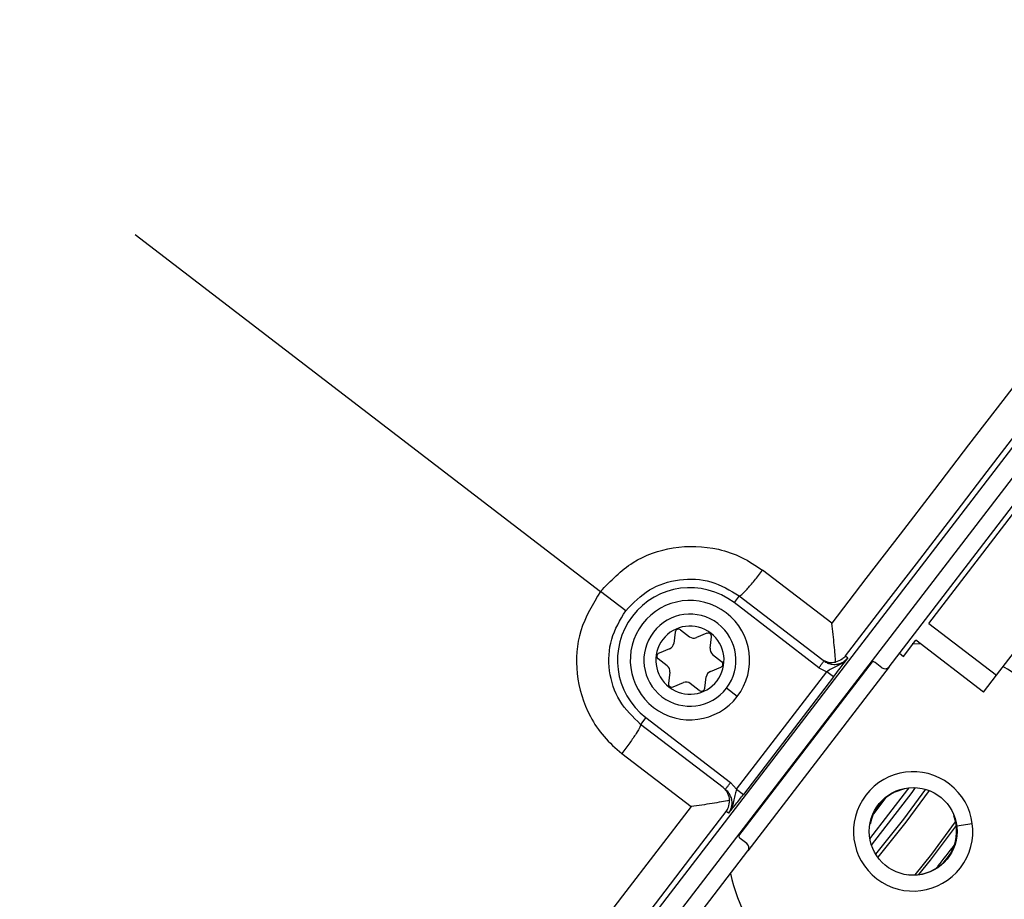
# Model space of a CAD drawing. Units: millimetres. Extents: x 5 to 414, y 3 to 291.
# Drawn here: x 114 to 117, y 248 to 251 of the extents above; entities that cross this region are included whole.
import ezdxf

# ---------------------------------------------------------------- set-up
doc = ezdxf.new("R2010")
doc.units = ezdxf.units.MM

msp = doc.modelspace()

# ---------------------------------------------------------------- linework, layer by layer
at = {"color": 7, "linetype": 'Continuous', "lineweight": 25}
for p, q in [((114.6816, 249.9847), (116.0457, 248.938)), ((117.6056, 249.8208), (115.5967, 247.2027)), ((116.8918, 248.7173), (117.7563, 249.8439)), ((115.6407, 247.169), (117.6497, 249.787)), ((117.0084, 248.8445), (117.2983, 249.2224)), ((117.2067, 248.6923), (117.4966, 249.0702)), ((116.7237, 248.8449), (116.5208, 249.0005)), ((116.1196, 248.8813), (116.0457, 248.938)), ((116.4526, 248.9251), (116.4374, 248.9053)), ((116.4526, 248.9251), (116.6944, 248.7396)), ((116.6859, 248.7146), (116.4374, 248.9053)), ((117.0084, 248.8445), (117.2067, 248.6923)), ((116.2646, 248.8189), (116.2603, 248.786)), ((116.2806, 248.8255), (116.307, 248.8053)), ((116.3575, 248.8154), (116.3268, 248.8027)), ((116.3669, 248.7719), (116.3712, 248.8048)), ((116.9342, 248.7478), (116.9707, 248.7954)), ((116.9856, 248.784), (116.9598, 248.7845)), ((117.169, 248.6433), (116.9707, 248.7954)), ((116.2481, 248.7701), (116.2174, 248.7574)), ((116.3745, 248.7534), (116.4009, 248.7332)), ((116.7644, 248.7489), (116.7712, 248.7437)), ((116.9223, 248.757), (116.9342, 248.7478)), ((116.2415, 248.72), (116.2152, 248.7402)), ((116.8708, 248.7145), (116.851, 248.7298)), ((116.2492, 248.7015), (116.2448, 248.6686)), ((116.3679, 248.7034), (116.3986, 248.7161)), ((116.4449, 248.3581), (116.7092, 248.7025)), ((116.8918, 248.7173), (116.4779, 248.1778)), ((116.6859, 248.7146), (116.7092, 248.7025)), ((116.729, 248.6873), (116.7092, 248.7025)), ((117.169, 248.6433), (117.2067, 248.6923)), ((116.2586, 248.6581), (116.2893, 248.6708)), ((116.3354, 248.648), (116.3091, 248.6682)), ((116.3514, 248.6546), (116.3558, 248.6875)), ((116.729, 248.6873), (116.4647, 248.3428)), ((116.4469, 248.6302), (116.4151, 248.6545)), ((116.1787, 248.5681), (116.1634, 248.5483)), ((116.4052, 248.3628), (116.1634, 248.5483)), ((116.1787, 248.5681), (116.4271, 248.3775)), ((116.1083, 248.4629), (116.3111, 248.3072)), ((116.4449, 248.3581), (116.4271, 248.3775)), ((116.4449, 248.3581), (116.4647, 248.3428)), ((116.9094, 248.3518), (116.9099, 248.3506)), ((116.9099, 248.3506), (116.9378, 248.3608)), ((116.4212, 248.2875), (116.4143, 248.2928)), ((116.8368, 248.2553), (116.8355, 248.2555)), ((116.4751, 248.1989), (116.4553, 248.2141)), ((115.6134, 247.0513), (116.4779, 248.1778))]:
    msp.add_line(p, q, dxfattribs=at)
at = {"color": 8, "linetype": 'Continuous', "lineweight": 25}
for p, q in [((116.4514, 248.2215), (116.8428, 248.7316)), ((116.8823, 248.3335), (116.8462, 248.2864)), ((117.0813, 248.2806), (117.0826, 248.281)), ((117.0902, 248.2513), (117.136, 248.2573)), ((116.9487, 248.1065), (116.9488, 248.1078))]:
    msp.add_line(p, q, dxfattribs=at)
at = {"color": 7, "linetype": 'Continuous', "lineweight": 25, "flags": 128}
for points in [[(117.5266, 249.8898), (117.4263, 249.7594), (117.326, 249.6289), (117.2256, 249.4983), (117.1252, 249.3677), (117.0248, 249.2371), (116.9245, 249.1064), (116.8241, 248.9757), (116.7237, 248.8449)], [(116.7644, 248.7489), (116.8682, 248.8841), (116.972, 249.0193), (117.0758, 249.1544), (117.1796, 249.2895), (117.2833, 249.4246), (117.3871, 249.5595), (117.4908, 249.6945), (117.5945, 249.8293)], [(116.3111, 248.3072), (116.2108, 248.1764), (116.1105, 248.0456), (116.0102, 247.9148), (115.91, 247.7841), (115.8099, 247.6533), (115.7097, 247.5226), (115.6096, 247.3919), (115.5096, 247.2612)], [(115.5856, 247.2113), (115.6891, 247.3463), (115.7925, 247.4815), (115.8961, 247.6166), (115.9996, 247.7518), (116.1033, 247.887), (116.2069, 248.0223), (116.3106, 248.1575), (116.4143, 248.2928)]]:
    msp.add_lwpolyline(points, dxfattribs=at)
at = {"color": 8, "linetype": 'Continuous', "lineweight": 25, "flags": 128}
for points in [[(116.8357, 248.2123), (116.9473, 248.3574), (116.9511, 248.3627)], [(116.8402, 248.1943), (116.9594, 248.3486), (116.9697, 248.363)], [(116.9985, 248.3581), (116.9344, 248.2705), (116.8524, 248.1678)], [(117.009, 248.3546), (116.9412, 248.2619), (116.8586, 248.1586)], [(116.9681, 248.1072), (117.0168, 248.1682), (117.0869, 248.2621)], [(117.0887, 248.2521), (117.0121, 248.1503), (116.9782, 248.108)], [(117.0357, 248.1332), (117.0351, 248.1314), (117.0351, 248.1298)]]:
    msp.add_lwpolyline(points, dxfattribs=at)
at = {"color": 7, "linetype": 'Continuous', "lineweight": 25}
for centre, radius in [((114.6816, 250.0847), 13.5024), ((114.6816, 249.9847), 11.825), ((114.6816, 249.9847), 11.8), ((114.6816, 249.9847), 11.71), ((114.6816, 249.9847), 11.685), ((116.9625, 248.2345), 0.1287)]:
    msp.add_circle(centre, radius, dxfattribs=at)
for centre, radius, start, end in [((114.6816, 249.9847), 3.25, 9.9803, 42.6265), ((116.308, 248.7367), 0.2125, 52.5, 232.5), ((116.308, 248.7367), 0.175, 322.5, 142.5), ((116.308, 248.7367), 0.135, 322.5, 142.5), ((116.308, 248.7367), 0.175, 142.5, 322.5), ((116.308, 248.7367), 0.1, 52.5, 232.5), ((116.308, 248.7367), 0.135, 142.5, 322.5), ((116.308, 248.7367), 0.1, 232.5, 52.5), ((116.2745, 248.8176), 0.01, 52.5, 172.5), ((116.3613, 248.8061), 0.01, 352.5, 112.5), ((116.2405, 248.7886), 0.02, 292.5, 352.5), ((116.3191, 248.8212), 0.02, 232.5, 292.5), ((116.2213, 248.7481), 0.01, 112.5, 232.5), ((116.3867, 248.7693), 0.02, 172.5, 232.5), ((116.2293, 248.7041), 0.02, 352.5, 52.5), ((116.3948, 248.7253), 0.01, 292.5, 52.5), ((116.8449, 248.7218), 0.01, 52.5, 142.5), ((116.3756, 248.6849), 0.02, 112.5, 172.5), ((116.9625, 248.2345), 0.55, 35.0424, 61.4955), ((116.2548, 248.6673), 0.01, 172.5, 292.5), ((116.2969, 248.6523), 0.02, 52.5, 112.5), ((116.3415, 248.6559), 0.01, 232.5, 352.5), ((116.9625, 248.2345), 0.175, 322.5, 142.5), ((116.9625, 248.2345), 0.55, 192.9788, 13.0498), ((116.9625, 248.2345), 0.1274, 114.3798, 170.6202), ((116.9625, 248.2345), 0.175, 142.5, 322.5), ((116.9625, 248.2345), 0.1274, 263.8114, 21.1886), ((116.4614, 248.222), 0.01, 142.5, 232.5)]:
    msp.add_arc(centre, radius, start, end, dxfattribs=at)
at = {"color": 8, "linetype": 'Continuous', "lineweight": 25}
for centre, radius, start, end in [((114.6816, 249.9847), 3.225, 9.988, 42.5541), ((114.7057, 250.0212), 2.9989, 320.9828, 322.4431)]:
    msp.add_arc(centre, radius, start, end, dxfattribs=at)
at = {"color": 7, "linetype": 'Continuous', "lineweight": 25}
for centre, start_param, end_param in [((116.8799, 248.7264), 4.712389, 6.283185), ((116.466, 248.187), 0, 1.570796)]:
    msp.add_ellipse(centre, major_axis=(0.0119, -0.0091), ratio=0.999962, start_param=start_param, end_param=end_param, dxfattribs=at)
for points, knots in [([(116.0457, 248.938), (116.0756, 248.9691), (116.1348, 249.0308), (116.2607, 249.0744), (116.3728, 249.0707), (116.461, 249.0409), (116.5009, 249.014), (116.5208, 249.0005)], [0, 0, 0, 0, 0.240759, 0.477908, 0.728107, 0.863923, 1, 1, 1, 1]), ([(116.1196, 248.8813), (116.1414, 248.9038), (116.1851, 248.949), (116.2765, 248.9777), (116.3722, 248.9734), (116.4258, 248.9412), (116.4526, 248.9251)], [0, 0, 0, 0, 0.249477, 0.49924, 0.749418, 1, 1, 1, 1]), ([(116.0457, 248.938), (116.0233, 248.9009), (115.9789, 248.8274), (115.9697, 248.6944), (116.0025, 248.5873), (116.054, 248.5102), (116.0901, 248.4787), (116.1083, 248.4629)], [0, 0, 0, 0, 0.242231, 0.479589, 0.728808, 0.864138, 1, 1, 1, 1]), ([(116.1634, 248.5483), (116.1409, 248.5701), (116.096, 248.6135), (116.0671, 248.7048), (116.0712, 248.8006), (116.1035, 248.8544), (116.1196, 248.8813)], [0, 0, 0, 0, 0.25059, 0.500791, 0.750551, 1, 1, 1, 1]), ([(116.7351, 248.7311), (116.7346, 248.7382), (116.7338, 248.7528), (116.7303, 248.7906), (116.7263, 248.823), (116.7237, 248.8449)], [0, 0, 0, 0, 0.233136, 0.480051, 1, 1, 1, 1]), ([(116.7644, 248.7489), (116.7611, 248.7454), (116.7534, 248.7371), (116.7418, 248.7333), (116.7351, 248.7311)], [0, 0, 0, 0, 0.422406, 1, 1, 1, 1]), ([(116.6944, 248.7396), (116.7004, 248.7359), (116.7122, 248.7287), (116.7275, 248.7303), (116.7351, 248.7311)], [0, 0, 0, 0, 0.50944, 1, 1, 1, 1]), ([(116.7011, 248.7345), (116.7045, 248.7322), (116.7109, 248.728), (116.7235, 248.7242), (116.7361, 248.7237), (116.748, 248.7266), (116.76, 248.732), (116.7668, 248.739), (116.7712, 248.7437)], [0, 0, 0, 0, 0.1565427, 0.2922411, 0.500275, 0.6300776, 0.7568181, 1, 1, 1, 1]), ([(116.7712, 248.7437), (116.7665, 248.7386), (116.757, 248.7282), (116.7395, 248.7192), (116.7234, 248.712), (116.7138, 248.7056), (116.7092, 248.7025)], [0, 0, 0, 0, 0.278983, 0.562183, 0.790523, 1, 1, 1, 1]), ([(116.729, 248.6873), (116.7345, 248.6945), (116.7452, 248.7085), (116.7598, 248.7281), (116.767, 248.7379), (116.7712, 248.7437)], [0, 0, 0, 0, 0.3019563, 0.5894003, 1, 1, 1, 1]), ([(116.4052, 248.3628), (116.4103, 248.358), (116.4203, 248.3485), (116.4228, 248.3333), (116.424, 248.3257)], [0, 0, 0, 0, 0.500813, 1, 1, 1, 1]), ([(116.4212, 248.2875), (116.4245, 248.293), (116.4296, 248.3014), (116.4317, 248.3144), (116.4314, 248.3266), (116.4277, 248.3386), (116.4207, 248.3498), (116.415, 248.3549), (116.4119, 248.3576)], [0, 0, 0, 0, 0.243196, 0.369932, 0.499722, 0.707668, 0.84339, 1, 1, 1, 1]), ([(116.4449, 248.3581), (116.4432, 248.3533), (116.4396, 248.3427), (116.4368, 248.3259), (116.4329, 248.3062), (116.4252, 248.294), (116.4212, 248.2875)], [0, 0, 0, 0, 0.1929685, 0.4226487, 0.6963943, 1, 1, 1, 1]), ([(116.424, 248.3257), (116.4165, 248.3242), (116.4015, 248.3211), (116.3638, 248.3147), (116.3322, 248.3102), (116.3111, 248.3072)], [0, 0, 0, 0, 0.248816, 0.499495, 1, 1, 1, 1]), ([(116.4143, 248.2928), (116.4168, 248.2967), (116.4229, 248.3063), (116.4236, 248.3185), (116.424, 248.3257)], [0, 0, 0, 0, 0.41364, 1, 1, 1, 1]), ([(116.4212, 248.2875), (116.4276, 248.2955), (116.4366, 248.3067), (116.4534, 248.3281), (116.4611, 248.3381), (116.4647, 248.3428)], [0, 0, 0, 0, 0.574979, 0.800128, 1, 1, 1, 1])]:
    msp.add_open_spline(points, degree=3, knots=knots, dxfattribs=at)
for points in [[(116.4526, 248.9251), (116.4544, 248.9257), (116.458, 248.9268), (116.4745, 248.9438), (116.4964, 248.9692), (116.5127, 248.9901), (116.5208, 249.0005)], [(116.6859, 248.7146), (116.6879, 248.7172), (116.6919, 248.7224), (116.6969, 248.729), (116.7004, 248.7336), (116.7009, 248.7342), (116.7011, 248.7345)], [(116.1634, 248.5483), (116.1634, 248.5464), (116.1632, 248.5427), (116.1511, 248.5224), (116.1322, 248.4946), (116.1162, 248.4735), (116.1083, 248.4629)], [(116.4119, 248.3576), (116.4122, 248.3579), (116.4126, 248.3585), (116.4161, 248.3631), (116.4212, 248.3697), (116.4252, 248.3749), (116.4271, 248.3775)]]:
    msp.add_open_spline(points, degree=3, dxfattribs=at)
at = {"color": 8, "linetype": 'Continuous', "lineweight": 25}
msp.add_open_spline([(117.0357, 248.1332), (117.0344, 248.1316), (117.0327, 248.1295), (117.031, 248.1273), (117.0306, 248.1268)], degree=3, knots=[0, 0, 0, 0, 0.766287, 1, 1, 1, 1], dxfattribs=at)

doc.saveas('drawing.dxf')
